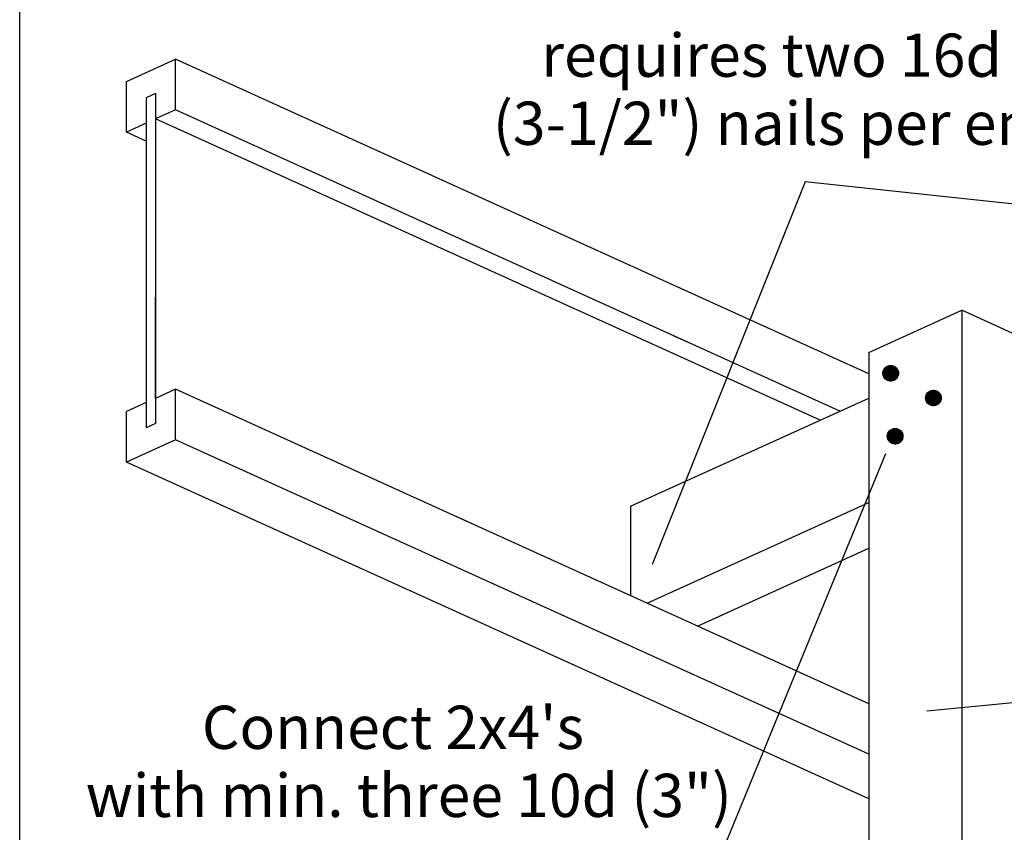
# Model space of a CAD drawing. Units: millimetres. Extents: x 0 to 55.5, y 0 to 52.8.
# Drawn here: x 0 to 27.3, y 11.4 to 34 of the extents above; entities that cross this region are included whole.
import ezdxf
from ezdxf.enums import TextEntityAlignment as Align

# ---------------------------------------------------------------- set-up
doc = ezdxf.new("R2010")
doc.units = ezdxf.units.MM
doc.header["$MEASUREMENT"] = 0
doc.layers.add('DETAILS', color=7, linetype='Continuous', lineweight=35)
doc.styles.add('Arial', font='ARIAL.TTF')

# ---------------------------------------------------------------- blocks, each defined once
blk = doc.blocks.new('HATCH_62_b8596021-999c-49b1-9f49-5656b435876b')
at = {"layer": 'DETAILS', "color": 0, "lineweight": 9}
blk.add_line((25.162, 23.5), (25.158, 23.5), dxfattribs=at)
blk = doc.blocks.new('HATCH_63_471af5eb-88fd-4bb7-85d9-6261709b8c5c')
at = {"layer": 'DETAILS', "color": 0, "lineweight": 9}
blk.add_line((25.165, 23.5), (25.162, 23.5), dxfattribs=at)
blk = doc.blocks.new('HATCH_64_4ecffc6b-8f14-462d-91b0-80adef1a1eef')
at = {"layer": 'DETAILS', "color": 0, "lineweight": 9}
blk.add_line((25.173, 23.5), (25.165, 23.5), dxfattribs=at)
blk = doc.blocks.new('HATCH_65_ee08970c-3d65-4919-a74f-787897931521')
at = {"layer": 'DETAILS', "color": 0, "lineweight": 9}
blk.add_line((25.18, 23.5), (25.173, 23.5), dxfattribs=at)
blk = doc.blocks.new('HATCH_66_0ba7483d-0d60-40ba-b771-fce96c751d61')
at = {"layer": 'DETAILS', "color": 0, "lineweight": 9}
blk.add_line((25.19, 23.5), (25.18, 23.5), dxfattribs=at)
blk = doc.blocks.new('HATCH_67_c231f654-6760-469f-9939-fca3514703ca')
at = {"layer": 'DETAILS', "color": 0, "lineweight": 9}
blk.add_line((25.201, 23.5), (25.19, 23.5), dxfattribs=at)
blk = doc.blocks.new('HATCH_68_1b541b3b-5261-4c3c-a170-ae713e9c3149')
at = {"layer": 'DETAILS', "color": 0, "lineweight": 9}
blk.add_line((25.215, 23.5), (25.201, 23.5), dxfattribs=at)
blk = doc.blocks.new('HATCH_69_01a5d2e0-0f8f-421a-9072-e7682efdfe14')
at = {"layer": 'DETAILS', "color": 0, "lineweight": 9}
blk.add_line((25.228, 23.5), (25.215, 23.5), dxfattribs=at)
blk = doc.blocks.new('HATCH_70_0aa4415a-33d9-483f-b53b-4982df5e3259')
at = {"layer": 'DETAILS', "color": 0, "lineweight": 9}
blk.add_line((25.244, 23.5), (25.228, 23.5), dxfattribs=at)
blk = doc.blocks.new('HATCH_71_c433de4b-6fae-48ed-abd9-0d7b664bb98f')
at = {"layer": 'DETAILS', "color": 0, "lineweight": 9}
blk.add_line((25.26, 23.5), (25.244, 23.5), dxfattribs=at)
blk = doc.blocks.new('HATCH_72_481ee0e3-e3d2-4c12-9f73-4c38bd2f130a')
at = {"layer": 'DETAILS', "color": 0, "lineweight": 9}
blk.add_line((25.278, 23.5), (25.26, 23.5), dxfattribs=at)
blk = doc.blocks.new('HATCH_73_42717f63-5d32-4fc6-9264-767d657d6531')
at = {"layer": 'DETAILS', "color": 0, "lineweight": 9}
blk.add_line((25.296, 23.5), (25.278, 23.5), dxfattribs=at)
blk = doc.blocks.new('HATCH_74_224f1627-1749-4a0f-9ba5-b1d0736d4e20')
at = {"layer": 'DETAILS', "color": 0, "lineweight": 9}
blk.add_line((25.316, 23.5), (25.296, 23.5), dxfattribs=at)
blk = doc.blocks.new('HATCH_75_0235a550-bc8c-4730-b6a0-f2f314f93a28')
at = {"layer": 'DETAILS', "color": 0, "lineweight": 9}
blk.add_line((25.335, 23.5), (25.316, 23.5), dxfattribs=at)
blk = doc.blocks.new('HATCH_76_3e5bf5c7-eb4e-4231-a54a-f00f3790cb60')
at = {"layer": 'DETAILS', "color": 0, "lineweight": 9}
blk.add_line((25.355, 23.5), (25.335, 23.5), dxfattribs=at)
blk = doc.blocks.new('HATCH_77_a250a18d-0783-4273-b4b8-4860e42b6644')
at = {"layer": 'DETAILS', "color": 0, "lineweight": 9}
blk.add_line((25.375, 23.5), (25.355, 23.5), dxfattribs=at)
blk = doc.blocks.new('HATCH_78_12ee9920-b884-4d3d-bf35-76e83d16c3a5')
at = {"layer": 'DETAILS', "color": 0, "lineweight": 9}
blk.add_line((25.395, 23.5), (25.375, 23.5), dxfattribs=at)
blk = doc.blocks.new('HATCH_79_9d8b7d8a-887b-447a-951b-65f8df358553')
at = {"layer": 'DETAILS', "color": 0, "lineweight": 9}
blk.add_line((25.415, 23.5), (25.395, 23.5), dxfattribs=at)
blk = doc.blocks.new('HATCH_80_b1b22c4c-85c9-4669-8707-f40c3933d42f')
at = {"layer": 'DETAILS', "color": 0, "lineweight": 9}
blk.add_line((25.434, 23.5), (25.415, 23.5), dxfattribs=at)
blk = doc.blocks.new('HATCH_81_a02d5ed2-f713-4399-ae0e-d45c00997a3f')
at = {"layer": 'DETAILS', "color": 0, "lineweight": 9}
blk.add_line((25.454, 23.5), (25.434, 23.5), dxfattribs=at)
blk = doc.blocks.new('HATCH_82_43347dbf-2f16-49f6-a9e0-0e9755276c71')
at = {"layer": 'DETAILS', "color": 0, "lineweight": 9}
blk.add_line((25.472, 23.5), (25.454, 23.5), dxfattribs=at)
blk = doc.blocks.new('HATCH_83_5201e05a-9d7c-4534-820a-e83917f74887')
at = {"layer": 'DETAILS', "color": 0, "lineweight": 9}
blk.add_line((25.49, 23.5), (25.472, 23.5), dxfattribs=at)
blk = doc.blocks.new('HATCH_84_80083423-3c2a-4505-99f4-321860b5afd3')
at = {"layer": 'DETAILS', "color": 0, "lineweight": 9}
blk.add_line((25.506, 23.5), (25.49, 23.5), dxfattribs=at)
blk = doc.blocks.new('HATCH_85_39d21ce6-0af5-4e5a-a139-245d9e1083f0')
at = {"layer": 'DETAILS', "color": 0, "lineweight": 9}
blk.add_line((25.522, 23.5), (25.506, 23.5), dxfattribs=at)
blk = doc.blocks.new('HATCH_86_a2fa6501-25e6-4cd7-8125-e3183b9a8a8c')
at = {"layer": 'DETAILS', "color": 0, "lineweight": 9}
blk.add_line((25.535, 23.5), (25.522, 23.5), dxfattribs=at)
blk = doc.blocks.new('HATCH_87_18b5bc4c-38d7-4124-88de-93481c03da88')
at = {"layer": 'DETAILS', "color": 0, "lineweight": 9}
blk.add_line((25.549, 23.5), (25.535, 23.5), dxfattribs=at)
blk = doc.blocks.new('HATCH_88_6409062d-782d-4f21-9517-9ebc1108f7a3')
at = {"layer": 'DETAILS', "color": 0, "lineweight": 9}
blk.add_line((25.56, 23.5), (25.549, 23.5), dxfattribs=at)
blk = doc.blocks.new('HATCH_89_5494cacb-c3d7-47fb-b139-baa7aadf1771')
at = {"layer": 'DETAILS', "color": 0, "lineweight": 9}
blk.add_line((25.57, 23.5), (25.56, 23.5), dxfattribs=at)
blk = doc.blocks.new('HATCH_90_5ca3a37c-2f2b-493d-a219-eaa606bf41a6')
at = {"layer": 'DETAILS', "color": 0, "lineweight": 9}
blk.add_line((25.577, 23.5), (25.57, 23.5), dxfattribs=at)
blk = doc.blocks.new('HATCH_91_7bfd2d70-7964-4532-99bf-efac31e1dd7c')
at = {"layer": 'DETAILS', "color": 0, "lineweight": 9}
blk.add_line((25.585, 23.5), (25.577, 23.5), dxfattribs=at)
blk = doc.blocks.new('HATCH_92_49e18271-2e63-4ba8-8891-f75de34ddf35')
at = {"layer": 'DETAILS', "color": 0, "lineweight": 9}
blk.add_line((25.588, 23.5), (25.585, 23.5), dxfattribs=at)
blk = doc.blocks.new('HATCH_93_5c85c2c0-6609-4147-827d-9cb1823f1996')
at = {"layer": 'DETAILS', "color": 0, "lineweight": 9}
blk.add_line((25.592, 23.5), (25.588, 23.5), dxfattribs=at)
blk = doc.blocks.new('HATCH_96_f27e2c48-8518-4acd-b606-984ec5992dc5')
at = {"layer": 'DETAILS', "color": 0, "lineweight": 9}
blk.add_line((23.985, 24.25), (23.98, 24.25), dxfattribs=at)
blk = doc.blocks.new('HATCH_97_1911c4e3-59e2-461c-83fe-4a366fbf0a77')
at = {"layer": 'DETAILS', "color": 0, "lineweight": 9}
blk.add_line((23.986, 24.25), (23.985, 24.25), dxfattribs=at)
blk = doc.blocks.new('HATCH_98_8e31c003-9f59-475c-b91a-f9a7595ba02e')
at = {"layer": 'DETAILS', "color": 0, "lineweight": 9}
blk.add_line((24.003, 24.25), (23.986, 24.25), dxfattribs=at)
blk = doc.blocks.new('HATCH_99_e9e03a37-d09b-4b40-945a-20827ba90d20')
at = {"layer": 'DETAILS', "color": 0, "lineweight": 9}
blk.add_line((24.008, 24.25), (24.003, 24.25), dxfattribs=at)
blk = doc.blocks.new('HATCH_100_d58f7822-fbaa-48a9-b253-f344d55d2188')
at = {"layer": 'DETAILS', "color": 0, "lineweight": 9}
blk.add_line((24.027, 24.25), (24.008, 24.25), dxfattribs=at)
blk = doc.blocks.new('HATCH_101_3c3ea056-bc92-48c1-89a3-19963950cc1a')
at = {"layer": 'DETAILS', "color": 0, "lineweight": 9}
blk.add_line((24.035, 24.25), (24.027, 24.25), dxfattribs=at)
blk = doc.blocks.new('HATCH_102_03fd04c7-cd27-4db2-9f8b-4b1d761e61c5')
at = {"layer": 'DETAILS', "color": 0, "lineweight": 9}
blk.add_line((24.057, 24.25), (24.035, 24.25), dxfattribs=at)
blk = doc.blocks.new('HATCH_103_7b8af5e6-51ca-48bb-a8f0-5bb43bb415e2')
at = {"layer": 'DETAILS', "color": 0, "lineweight": 9}
for p, q in [((24.067, 24.25), (24.057, 24.25)), ((24.09, 24), (24.08, 24))]:
    blk.add_line(p, q, dxfattribs=at)
blk = doc.blocks.new('HATCH_104_75967959-89f7-48fb-9d4e-865c02209502')
at = {"layer": 'DETAILS', "color": 0, "lineweight": 9}
for p, q in [((24.091, 24.25), (24.067, 24.25)), ((24.091, 24), (24.09, 24))]:
    blk.add_line(p, q, dxfattribs=at)
blk = doc.blocks.new('HATCH_105_e8187b68-c713-44f2-9606-3874c014b14b')
at = {"layer": 'DETAILS', "color": 0, "lineweight": 9}
for p, q in [((24.103, 24.25), (24.091, 24.25)), ((24.126, 24), (24.091, 24))]:
    blk.add_line(p, q, dxfattribs=at)
blk = doc.blocks.new('HATCH_106_24548bb4-04ba-4757-80b7-2a73fad27500')
at = {"layer": 'DETAILS', "color": 0, "lineweight": 9}
for p, q in [((24.128, 24.25), (24.103, 24.25)), ((24.128, 24), (24.126, 24))]:
    blk.add_line(p, q, dxfattribs=at)
blk = doc.blocks.new('HATCH_107_ac8b80f3-8c8a-43fd-8775-a9ab92b3c62f')
at = {"layer": 'DETAILS', "color": 0, "lineweight": 9}
for p, q in [((24.142, 24.25), (24.128, 24.25)), ((24.165, 24), (24.128, 24))]:
    blk.add_line(p, q, dxfattribs=at)
blk = doc.blocks.new('HATCH_108_03860faa-0890-4b1a-94d9-2058d0615318')
at = {"layer": 'DETAILS', "color": 0, "lineweight": 9}
for p, q in [((24.167, 24.25), (24.142, 24.25)), ((24.167, 24), (24.165, 24))]:
    blk.add_line(p, q, dxfattribs=at)
blk = doc.blocks.new('HATCH_109_9d4ebdf4-5858-4a37-afa8-289b3cf6e021')
at = {"layer": 'DETAILS', "color": 0, "lineweight": 9}
for p, q in [((24.182, 24.25), (24.167, 24.25)), ((24.205, 24), (24.167, 24))]:
    blk.add_line(p, q, dxfattribs=at)
blk = doc.blocks.new('HATCH_110_5ec07f95-0078-4c2b-a518-44a2e4215f23')
at = {"layer": 'DETAILS', "color": 0, "lineweight": 9}
for p, q in [((24.208, 24.25), (24.182, 24.25)), ((24.208, 24), (24.205, 24))]:
    blk.add_line(p, q, dxfattribs=at)
blk = doc.blocks.new('HATCH_111_4dccaaa1-5211-417a-b79f-bfeab74c7c23')
at = {"layer": 'DETAILS', "color": 0, "lineweight": 9}
for p, q in [((24.222, 24.25), (24.208, 24.25)), ((24.245, 24), (24.208, 24))]:
    blk.add_line(p, q, dxfattribs=at)
blk = doc.blocks.new('HATCH_112_630fbd4b-c71f-40a2-860f-2bab53a9e1ad')
at = {"layer": 'DETAILS', "color": 0, "lineweight": 9}
for p, q in [((24.247, 24.25), (24.222, 24.25)), ((24.247, 24), (24.245, 24))]:
    blk.add_line(p, q, dxfattribs=at)
blk = doc.blocks.new('HATCH_113_e2abff02-faa9-4268-87fa-3fcdfc4a5ec3')
at = {"layer": 'DETAILS', "color": 0, "lineweight": 9}
for p, q in [((24.26, 24.25), (24.247, 24.25)), ((24.284, 24), (24.247, 24))]:
    blk.add_line(p, q, dxfattribs=at)
blk = doc.blocks.new('HATCH_114_352057bc-2e74-495d-a8cc-af5afacfc04a')
at = {"layer": 'DETAILS', "color": 0, "lineweight": 9}
for p, q in [((24.284, 24.25), (24.26, 24.25)), ((24.284, 24), (24.284, 24))]:
    blk.add_line(p, q, dxfattribs=at)
blk = doc.blocks.new('HATCH_115_41e269cb-3e4b-4830-9a16-b3fad7bb1b43')
at = {"layer": 'DETAILS', "color": 0, "lineweight": 9}
for p, q in [((24.297, 24.25), (24.284, 24.25)), ((24.295, 24), (24.284, 24))]:
    blk.add_line(p, q, dxfattribs=at)
blk = doc.blocks.new('HATCH_116_4d2b6dae-e56f-43c3-85e9-09aa564e5fdc')
at = {"layer": 'DETAILS', "color": 0, "lineweight": 9}
blk.add_line((24.318, 24.25), (24.297, 24.25), dxfattribs=at)
blk = doc.blocks.new('HATCH_117_5264bb4b-ef67-4e7e-9cfb-82c2138b4c28')
at = {"layer": 'DETAILS', "color": 0, "lineweight": 9}
blk.add_line((24.329, 24.25), (24.318, 24.25), dxfattribs=at)
blk = doc.blocks.new('HATCH_118_29ad6f05-d786-4db0-a23c-50d8c3d9c3c9')
at = {"layer": 'DETAILS', "color": 0, "lineweight": 9}
blk.add_line((24.348, 24.25), (24.329, 24.25), dxfattribs=at)
blk = doc.blocks.new('HATCH_119_da493855-9b7b-4b3d-b09a-e7334f4c4bce')
at = {"layer": 'DETAILS', "color": 0, "lineweight": 9}
blk.add_line((24.356, 24.25), (24.348, 24.25), dxfattribs=at)
blk = doc.blocks.new('HATCH_120_ea5d53ee-5fb6-44ad-834b-e341487d249c')
at = {"layer": 'DETAILS', "color": 0, "lineweight": 9}
blk.add_line((24.372, 24.25), (24.356, 24.25), dxfattribs=at)
blk = doc.blocks.new('HATCH_121_444bd2d7-4f21-4cc3-b4be-6c88ccbed095')
at = {"layer": 'DETAILS', "color": 0, "lineweight": 9}
blk.add_line((24.377, 24.25), (24.372, 24.25), dxfattribs=at)
blk = doc.blocks.new('HATCH_122_efe8cd72-fe8c-48ab-bae5-84d2bc6e6457')
at = {"layer": 'DETAILS', "color": 0, "lineweight": 9}
blk.add_line((24.39, 24.25), (24.377, 24.25), dxfattribs=at)
blk = doc.blocks.new('HATCH_123_9fe4395a-0638-4090-8c2e-099a70634452')
at = {"layer": 'DETAILS', "color": 0, "lineweight": 9}
blk.add_line((24.391, 24.25), (24.39, 24.25), dxfattribs=at)
blk = doc.blocks.new('HATCH_124_0c501ffa-4176-4cd5-a2d1-6d2eba94348c')
at = {"layer": 'DETAILS', "color": 0, "lineweight": 9}
blk.add_line((24.395, 24.25), (24.391, 24.25), dxfattribs=at)
blk = doc.blocks.new('HATCH_160_5c84ffc7-1133-422e-85ac-3269ca4c42c6')
at = {"layer": 'DETAILS', "color": 0, "lineweight": 9}
blk.add_line((24.11, 22.5), (24.105, 22.5), dxfattribs=at)
blk = doc.blocks.new('HATCH_161_25f967d0-669b-4f50-9da5-2b67ab15c7aa')
at = {"layer": 'DETAILS', "color": 0, "lineweight": 9}
blk.add_line((24.111, 22.5), (24.11, 22.5), dxfattribs=at)
blk = doc.blocks.new('HATCH_162_40e62897-e6e1-4903-a6d2-17b4cda9bb68')
at = {"layer": 'DETAILS', "color": 0, "lineweight": 9}
blk.add_line((24.128, 22.5), (24.111, 22.5), dxfattribs=at)
blk = doc.blocks.new('HATCH_163_06851200-a546-4cf9-b59e-191aec601978')
at = {"layer": 'DETAILS', "color": 0, "lineweight": 9}
blk.add_line((24.133, 22.5), (24.128, 22.5), dxfattribs=at)
blk = doc.blocks.new('HATCH_164_b274f2eb-6818-4824-ac8a-a69e9a421d32')
at = {"layer": 'DETAILS', "color": 0, "lineweight": 9}
blk.add_line((24.152, 22.5), (24.133, 22.5), dxfattribs=at)
blk = doc.blocks.new('HATCH_165_73e7cb80-1a91-409e-aafe-89e26fa4fbc2')
at = {"layer": 'DETAILS', "color": 0, "lineweight": 9}
blk.add_line((24.16, 22.5), (24.152, 22.5), dxfattribs=at)
blk = doc.blocks.new('HATCH_166_2d42f595-a3c2-433e-a775-b448f3681e95')
at = {"layer": 'DETAILS', "color": 0, "lineweight": 9}
blk.add_line((24.182, 22.5), (24.16, 22.5), dxfattribs=at)
blk = doc.blocks.new('HATCH_167_3a81dfcd-5548-4285-83e7-87cda7339838')
at = {"layer": 'DETAILS', "color": 0, "lineweight": 9}
for p, q in [((24.192, 22.5), (24.182, 22.5)), ((24.215, 22.25), (24.205, 22.25))]:
    blk.add_line(p, q, dxfattribs=at)
blk = doc.blocks.new('HATCH_168_9a407287-fb27-40a1-b245-11e88bf1aaf2')
at = {"layer": 'DETAILS', "color": 0, "lineweight": 9}
for p, q in [((24.216, 22.5), (24.192, 22.5)), ((24.216, 22.25), (24.215, 22.25))]:
    blk.add_line(p, q, dxfattribs=at)
blk = doc.blocks.new('HATCH_169_403fbcc7-7df0-46cd-93cf-74bd09dcdb4d')
at = {"layer": 'DETAILS', "color": 0, "lineweight": 9}
for p, q in [((24.228, 22.5), (24.216, 22.5)), ((24.251, 22.25), (24.216, 22.25))]:
    blk.add_line(p, q, dxfattribs=at)
blk = doc.blocks.new('HATCH_170_98938a75-c02b-4e4f-9d5c-5f809db6e2c4')
at = {"layer": 'DETAILS', "color": 0, "lineweight": 9}
for p, q in [((24.253, 22.5), (24.228, 22.5)), ((24.253, 22.25), (24.251, 22.25))]:
    blk.add_line(p, q, dxfattribs=at)
blk = doc.blocks.new('HATCH_171_8409c2f3-efca-4f4e-ae5c-022717dd8e74')
at = {"layer": 'DETAILS', "color": 0, "lineweight": 9}
for p, q in [((24.267, 22.5), (24.253, 22.5)), ((24.29, 22.25), (24.253, 22.25))]:
    blk.add_line(p, q, dxfattribs=at)
blk = doc.blocks.new('HATCH_172_fa677a4a-a7b0-44c7-adee-44045b9a46ca')
at = {"layer": 'DETAILS', "color": 0, "lineweight": 9}
for p, q in [((24.292, 22.5), (24.267, 22.5)), ((24.292, 22.25), (24.29, 22.25))]:
    blk.add_line(p, q, dxfattribs=at)
blk = doc.blocks.new('HATCH_173_296dc0df-9d37-4ade-adbf-359bedd1aa91')
at = {"layer": 'DETAILS', "color": 0, "lineweight": 9}
for p, q in [((24.307, 22.5), (24.292, 22.5)), ((24.33, 22.25), (24.292, 22.25))]:
    blk.add_line(p, q, dxfattribs=at)
blk = doc.blocks.new('HATCH_174_e8b13d14-f39f-4a81-984b-a6095aca4794')
at = {"layer": 'DETAILS', "color": 0, "lineweight": 9}
for p, q in [((24.333, 22.5), (24.307, 22.5)), ((24.333, 22.25), (24.33, 22.25))]:
    blk.add_line(p, q, dxfattribs=at)
blk = doc.blocks.new('HATCH_175_9b9f11be-b229-4d30-9808-943b18ff7835')
at = {"layer": 'DETAILS', "color": 0, "lineweight": 9}
for p, q in [((24.347, 22.5), (24.333, 22.5)), ((24.37, 22.25), (24.333, 22.25))]:
    blk.add_line(p, q, dxfattribs=at)
blk = doc.blocks.new('HATCH_176_6e3ce88a-9251-4c7f-8f00-1d5c94c8c34c')
at = {"layer": 'DETAILS', "color": 0, "lineweight": 9}
for p, q in [((24.372, 22.5), (24.347, 22.5)), ((24.372, 22.25), (24.37, 22.25))]:
    blk.add_line(p, q, dxfattribs=at)
blk = doc.blocks.new('HATCH_177_47ac3b36-eb9d-4c17-b330-d09b5cf68907')
at = {"layer": 'DETAILS', "color": 0, "lineweight": 9}
for p, q in [((24.385, 22.5), (24.372, 22.5)), ((24.409, 22.25), (24.372, 22.25))]:
    blk.add_line(p, q, dxfattribs=at)
blk = doc.blocks.new('HATCH_178_2168b44b-236b-44fa-a334-dc9eec17cbec')
at = {"layer": 'DETAILS', "color": 0, "lineweight": 9}
for p, q in [((24.409, 22.5), (24.385, 22.5)), ((24.409, 22.25), (24.409, 22.25))]:
    blk.add_line(p, q, dxfattribs=at)
blk = doc.blocks.new('HATCH_179_cf804d39-dc92-45a6-9bf9-8300e219c1a9')
at = {"layer": 'DETAILS', "color": 0, "lineweight": 9}
for p, q in [((24.422, 22.5), (24.409, 22.5)), ((24.42, 22.25), (24.409, 22.25))]:
    blk.add_line(p, q, dxfattribs=at)
blk = doc.blocks.new('HATCH_180_50e96901-be7b-443a-856d-d115d35f7cbd')
at = {"layer": 'DETAILS', "color": 0, "lineweight": 9}
blk.add_line((24.443, 22.5), (24.422, 22.5), dxfattribs=at)
blk = doc.blocks.new('HATCH_181_df20453d-4013-4cdd-947d-43d03408b3d2')
at = {"layer": 'DETAILS', "color": 0, "lineweight": 9}
blk.add_line((24.454, 22.5), (24.443, 22.5), dxfattribs=at)
blk = doc.blocks.new('HATCH_182_d894a8e1-952c-495b-9dae-dd856118ef37')
at = {"layer": 'DETAILS', "color": 0, "lineweight": 9}
blk.add_line((24.473, 22.5), (24.454, 22.5), dxfattribs=at)
blk = doc.blocks.new('HATCH_183_80939e0b-f606-459f-8e3b-037d8ee1feaa')
at = {"layer": 'DETAILS', "color": 0, "lineweight": 9}
blk.add_line((24.481, 22.5), (24.473, 22.5), dxfattribs=at)
blk = doc.blocks.new('HATCH_184_3a7f560c-c3b9-489d-92b8-aa67cbc8d799')
at = {"layer": 'DETAILS', "color": 0, "lineweight": 9}
blk.add_line((24.497, 22.5), (24.481, 22.5), dxfattribs=at)
blk = doc.blocks.new('HATCH_185_8fc31192-36e5-41ef-8618-6b5f908b45fd')
at = {"layer": 'DETAILS', "color": 0, "lineweight": 9}
blk.add_line((24.502, 22.5), (24.497, 22.5), dxfattribs=at)
blk = doc.blocks.new('HATCH_186_8cfe9059-db63-4a05-a97d-b3def4be9c4c')
at = {"layer": 'DETAILS', "color": 0, "lineweight": 9}
blk.add_line((24.515, 22.5), (24.502, 22.5), dxfattribs=at)
blk = doc.blocks.new('HATCH_187_eb77e187-9e46-4c39-bf3a-9ee8c8ba21ea')
at = {"layer": 'DETAILS', "color": 0, "lineweight": 9}
blk.add_line((24.516, 22.5), (24.515, 22.5), dxfattribs=at)
blk = doc.blocks.new('HATCH_188_8d8f7d94-422d-48f2-a031-2de986924178')
at = {"layer": 'DETAILS', "color": 0, "lineweight": 9}
blk.add_line((24.52, 22.5), (24.516, 22.5), dxfattribs=at)

msp = doc.modelspace()

# ---------------------------------------------------------------- linework, layer by layer
at = {"layer": 'DETAILS', "color": 7, "linetype": 'Continuous', "lineweight": 25}
for p, q in [((0, 0), (0, 52.763)), ((2.962, 32.289), (4.325, 32.907)), ((23.579, 24.176), (4.325, 32.907)), ((4.325, 31.501), (4.325, 32.907)), ((2.962, 30.883), (2.962, 32.289)), ((3.773, 31.954), (3.515, 31.836)), ((3.515, 31.836), (3.515, 22.671)), ((3.773, 31.954), (3.773, 22.788)), ((4.325, 31.501), (3.773, 31.251)), ((22.778, 23.133), (4.325, 31.501)), ((22.229, 22.883), (3.773, 31.251)), ((3.515, 31.133), (2.962, 30.883)), ((3.515, 30.632), (2.962, 30.883)), ((35.312, 28.062), (21.812, 29.5)), ((3.773, 24.896), (3.773, 26.302)), ((23.579, 24.765), (26.16, 25.936)), ((27.559, 25.301), (26.16, 25.936)), ((20.323, 25.652), (20.235, 25.692)), ((18.773, 24.949), (18.178, 25.219)), ((3.773, 23.491), (3.773, 24.896)), ((4.325, 23.741), (3.773, 23.491)), ((23.579, 15.01), (4.325, 23.741)), ((4.325, 22.336), (4.325, 23.741)), ((3.515, 23.373), (2.962, 23.123)), ((16.966, 20.496), (23.579, 23.496)), ((2.962, 21.717), (2.962, 23.123)), ((3.773, 22.788), (3.515, 22.671)), ((4.325, 22.336), (2.962, 21.717)), ((23.579, 13.605), (4.325, 22.336)), ((24.041, 21.953), (19.312, 10.438)), ((23.579, 12.369), (2.962, 21.717)), ((17.422, 17.802), (23.579, 20.595)), ((16.966, 20.496), (16.966, 18.009)), ((18.821, 17.168), (23.579, 19.326))]:
    msp.add_line(p, q, dxfattribs=at)
at = {"layer": 'DETAILS', "color": 7, "linetype": 'Continuous', "lineweight": 25, "ltscale": 4}
for p, q in [((21.812, 29.5), (17.562, 18.875)), ((26.16, 25.936), (26.16, 4.18)), ((23.579, 24.765), (23.579, 3.01)), ((25.188, 14.812), (36.125, 15.875))]:
    msp.add_line(p, q, dxfattribs=at)
at = {"layer": 'DETAILS', "color": 7, "linetype": 'Continuous', "lineweight": 25}
for points in [[(24.057, 24.014), (24.027, 24.334), (24.057, 24.361)], [(24.091, 23.993), (24.057, 24.361), (24.091, 24.382)], [(24.057, 24.014), (24.057, 24.361), (24.091, 23.993)], [(24.128, 23.979), (24.091, 24.382), (24.128, 24.396)], [(24.091, 23.993), (24.091, 24.382), (24.128, 23.979)], [(24.167, 23.971), (24.128, 24.396), (24.167, 24.404)], [(24.128, 23.979), (24.128, 24.396), (24.167, 23.971)], [(24.167, 23.971), (24.167, 24.404), (24.208, 23.971)], [(24.208, 23.971), (24.167, 24.404), (24.208, 24.404)], [(24.208, 23.971), (24.208, 24.404), (24.247, 23.979)], [(24.247, 23.979), (24.208, 24.404), (24.247, 24.396)], [(24.247, 23.979), (24.247, 24.396), (24.284, 23.993)], [(24.284, 23.993), (24.247, 24.396), (24.284, 24.382)], [(24.284, 23.993), (24.284, 24.382), (24.318, 24.014)], [(24.318, 24.014), (24.284, 24.382), (24.318, 24.361)], [(24.318, 24.014), (24.318, 24.361), (24.348, 24.041)], [(24.348, 24.041), (24.318, 24.361), (24.348, 24.334)], [(23.974, 24.148), (23.97, 24.188), (23.974, 24.227)], [(23.985, 24.109), (23.974, 24.227), (23.985, 24.266)], [(23.974, 24.148), (23.974, 24.227), (23.985, 24.109)], [(24.003, 24.073), (23.985, 24.266), (24.003, 24.302)], [(23.985, 24.109), (23.985, 24.266), (24.003, 24.073)], [(24.027, 24.041), (24.003, 24.302), (24.027, 24.334)], [(24.003, 24.073), (24.003, 24.302), (24.027, 24.041)], [(24.027, 24.041), (24.027, 24.334), (24.057, 24.014)], [(24.348, 24.041), (24.348, 24.334), (24.372, 24.073)], [(24.372, 24.073), (24.348, 24.334), (24.372, 24.302)], [(24.372, 24.073), (24.372, 24.302), (24.39, 24.109)], [(24.39, 24.109), (24.372, 24.302), (24.39, 24.266)], [(24.39, 24.109), (24.39, 24.266), (24.401, 24.148)], [(24.401, 24.148), (24.39, 24.266), (24.401, 24.227)], [(24.401, 24.148), (24.401, 24.227), (24.405, 24.188)], [(25.162, 23.46), (25.158, 23.5), (25.162, 23.54)], [(25.173, 23.422), (25.162, 23.54), (25.173, 23.578)], [(25.162, 23.46), (25.162, 23.54), (25.173, 23.422)], [(25.19, 23.386), (25.173, 23.578), (25.19, 23.614)], [(25.173, 23.422), (25.173, 23.578), (25.19, 23.386)], [(25.215, 23.354), (25.19, 23.614), (25.215, 23.646)], [(25.19, 23.386), (25.19, 23.614), (25.215, 23.354)], [(25.244, 23.327), (25.215, 23.646), (25.244, 23.673)], [(25.215, 23.354), (25.215, 23.646), (25.244, 23.327)], [(25.278, 23.306), (25.244, 23.673), (25.278, 23.694)], [(25.244, 23.327), (25.244, 23.673), (25.278, 23.306)], [(25.316, 23.291), (25.278, 23.694), (25.316, 23.709)], [(25.278, 23.306), (25.278, 23.694), (25.316, 23.291)], [(25.355, 23.284), (25.316, 23.709), (25.355, 23.716)], [(25.316, 23.291), (25.316, 23.709), (25.355, 23.284)], [(25.355, 23.284), (25.355, 23.716), (25.395, 23.284)], [(25.395, 23.284), (25.355, 23.716), (25.395, 23.716)], [(25.395, 23.284), (25.395, 23.716), (25.434, 23.291)], [(25.434, 23.291), (25.395, 23.716), (25.434, 23.709)], [(25.434, 23.291), (25.434, 23.709), (25.472, 23.306)], [(25.472, 23.306), (25.434, 23.709), (25.472, 23.694)], [(25.472, 23.306), (25.472, 23.694), (25.506, 23.327)], [(25.506, 23.327), (25.472, 23.694), (25.506, 23.673)], [(25.506, 23.327), (25.506, 23.673), (25.535, 23.354)], [(25.535, 23.354), (25.506, 23.673), (25.535, 23.646)], [(25.535, 23.354), (25.535, 23.646), (25.56, 23.386)], [(25.56, 23.386), (25.535, 23.646), (25.56, 23.614)], [(25.56, 23.386), (25.56, 23.614), (25.577, 23.422)], [(25.577, 23.422), (25.56, 23.614), (25.577, 23.578)], [(25.577, 23.422), (25.577, 23.578), (25.588, 23.46)], [(25.588, 23.46), (25.577, 23.578), (25.588, 23.54)], [(25.588, 23.46), (25.588, 23.54), (25.592, 23.5)], [(24.099, 22.398), (24.095, 22.438), (24.099, 22.477)], [(24.11, 22.359), (24.099, 22.477), (24.11, 22.516)], [(24.099, 22.398), (24.099, 22.477), (24.11, 22.359)], [(24.128, 22.323), (24.11, 22.516), (24.128, 22.552)], [(24.11, 22.359), (24.11, 22.516), (24.128, 22.323)], [(24.152, 22.291), (24.128, 22.552), (24.152, 22.584)], [(24.128, 22.323), (24.128, 22.552), (24.152, 22.291)], [(24.182, 22.264), (24.152, 22.584), (24.182, 22.611)], [(24.152, 22.291), (24.152, 22.584), (24.182, 22.264)], [(24.216, 22.243), (24.182, 22.611), (24.216, 22.632)], [(24.182, 22.264), (24.182, 22.611), (24.216, 22.243)], [(24.253, 22.229), (24.216, 22.632), (24.253, 22.646)], [(24.216, 22.243), (24.216, 22.632), (24.253, 22.229)], [(24.292, 22.221), (24.253, 22.646), (24.292, 22.654)], [(24.253, 22.229), (24.253, 22.646), (24.292, 22.221)], [(24.292, 22.221), (24.292, 22.654), (24.333, 22.221)], [(24.333, 22.221), (24.292, 22.654), (24.333, 22.654)], [(24.333, 22.221), (24.333, 22.654), (24.372, 22.229)], [(24.372, 22.229), (24.333, 22.654), (24.372, 22.646)], [(24.372, 22.229), (24.372, 22.646), (24.409, 22.243)], [(24.409, 22.243), (24.372, 22.646), (24.409, 22.632)], [(24.409, 22.243), (24.409, 22.632), (24.443, 22.264)], [(24.443, 22.264), (24.409, 22.632), (24.443, 22.611)], [(24.443, 22.264), (24.443, 22.611), (24.473, 22.291)], [(24.473, 22.291), (24.443, 22.611), (24.473, 22.584)], [(24.473, 22.291), (24.473, 22.584), (24.497, 22.323)], [(24.497, 22.323), (24.473, 22.584), (24.497, 22.552)], [(24.497, 22.323), (24.497, 22.552), (24.515, 22.359)], [(24.515, 22.359), (24.497, 22.552), (24.515, 22.516)], [(24.515, 22.359), (24.515, 22.516), (24.526, 22.398)], [(24.526, 22.398), (24.515, 22.516), (24.526, 22.477)], [(24.526, 22.398), (24.526, 22.477), (24.53, 22.438)]]:
    msp.add_lwpolyline(points, close=True, dxfattribs=at)
for centre in [(24.188, 24.188), (25.375, 23.5), (24.313, 22.438)]:
    msp.add_circle(centre, 0.217, dxfattribs=at)

# ---------------------------------------------------------------- block references
at = {"layer": 'DETAILS', "color": 7, "linetype": 'ByBlock'}
for name in ['HATCH_96_f27e2c48-8518-4acd-b606-984ec5992dc5', 'HATCH_97_1911c4e3-59e2-461c-83fe-4a366fbf0a77', 'HATCH_98_8e31c003-9f59-475c-b91a-f9a7595ba02e', 'HATCH_99_e9e03a37-d09b-4b40-945a-20827ba90d20', 'HATCH_100_d58f7822-fbaa-48a9-b253-f344d55d2188', 'HATCH_101_3c3ea056-bc92-48c1-89a3-19963950cc1a', 'HATCH_102_03fd04c7-cd27-4db2-9f8b-4b1d761e61c5', 'HATCH_103_7b8af5e6-51ca-48bb-a8f0-5bb43bb415e2', 'HATCH_104_75967959-89f7-48fb-9d4e-865c02209502', 'HATCH_105_e8187b68-c713-44f2-9606-3874c014b14b', 'HATCH_106_24548bb4-04ba-4757-80b7-2a73fad27500', 'HATCH_107_ac8b80f3-8c8a-43fd-8775-a9ab92b3c62f', 'HATCH_108_03860faa-0890-4b1a-94d9-2058d0615318', 'HATCH_109_9d4ebdf4-5858-4a37-afa8-289b3cf6e021', 'HATCH_110_5ec07f95-0078-4c2b-a518-44a2e4215f23', 'HATCH_111_4dccaaa1-5211-417a-b79f-bfeab74c7c23', 'HATCH_112_630fbd4b-c71f-40a2-860f-2bab53a9e1ad', 'HATCH_113_e2abff02-faa9-4268-87fa-3fcdfc4a5ec3', 'HATCH_114_352057bc-2e74-495d-a8cc-af5afacfc04a', 'HATCH_115_41e269cb-3e4b-4830-9a16-b3fad7bb1b43', 'HATCH_116_4d2b6dae-e56f-43c3-85e9-09aa564e5fdc', 'HATCH_117_5264bb4b-ef67-4e7e-9cfb-82c2138b4c28', 'HATCH_118_29ad6f05-d786-4db0-a23c-50d8c3d9c3c9', 'HATCH_119_da493855-9b7b-4b3d-b09a-e7334f4c4bce', 'HATCH_120_ea5d53ee-5fb6-44ad-834b-e341487d249c', 'HATCH_121_444bd2d7-4f21-4cc3-b4be-6c88ccbed095', 'HATCH_122_efe8cd72-fe8c-48ab-bae5-84d2bc6e6457', 'HATCH_123_9fe4395a-0638-4090-8c2e-099a70634452', 'HATCH_124_0c501ffa-4176-4cd5-a2d1-6d2eba94348c', 'HATCH_62_b8596021-999c-49b1-9f49-5656b435876b', 'HATCH_63_471af5eb-88fd-4bb7-85d9-6261709b8c5c', 'HATCH_64_4ecffc6b-8f14-462d-91b0-80adef1a1eef', 'HATCH_65_ee08970c-3d65-4919-a74f-787897931521', 'HATCH_66_0ba7483d-0d60-40ba-b771-fce96c751d61', 'HATCH_67_c231f654-6760-469f-9939-fca3514703ca', 'HATCH_68_1b541b3b-5261-4c3c-a170-ae713e9c3149', 'HATCH_69_01a5d2e0-0f8f-421a-9072-e7682efdfe14', 'HATCH_70_0aa4415a-33d9-483f-b53b-4982df5e3259', 'HATCH_71_c433de4b-6fae-48ed-abd9-0d7b664bb98f', 'HATCH_72_481ee0e3-e3d2-4c12-9f73-4c38bd2f130a', 'HATCH_73_42717f63-5d32-4fc6-9264-767d657d6531', 'HATCH_74_224f1627-1749-4a0f-9ba5-b1d0736d4e20', 'HATCH_75_0235a550-bc8c-4730-b6a0-f2f314f93a28', 'HATCH_76_3e5bf5c7-eb4e-4231-a54a-f00f3790cb60', 'HATCH_77_a250a18d-0783-4273-b4b8-4860e42b6644', 'HATCH_78_12ee9920-b884-4d3d-bf35-76e83d16c3a5', 'HATCH_79_9d8b7d8a-887b-447a-951b-65f8df358553', 'HATCH_80_b1b22c4c-85c9-4669-8707-f40c3933d42f', 'HATCH_81_a02d5ed2-f713-4399-ae0e-d45c00997a3f', 'HATCH_82_43347dbf-2f16-49f6-a9e0-0e9755276c71', 'HATCH_83_5201e05a-9d7c-4534-820a-e83917f74887', 'HATCH_84_80083423-3c2a-4505-99f4-321860b5afd3', 'HATCH_85_39d21ce6-0af5-4e5a-a139-245d9e1083f0', 'HATCH_86_a2fa6501-25e6-4cd7-8125-e3183b9a8a8c', 'HATCH_87_18b5bc4c-38d7-4124-88de-93481c03da88', 'HATCH_88_6409062d-782d-4f21-9517-9ebc1108f7a3', 'HATCH_89_5494cacb-c3d7-47fb-b139-baa7aadf1771', 'HATCH_90_5ca3a37c-2f2b-493d-a219-eaa606bf41a6', 'HATCH_91_7bfd2d70-7964-4532-99bf-efac31e1dd7c', 'HATCH_92_49e18271-2e63-4ba8-8891-f75de34ddf35', 'HATCH_93_5c85c2c0-6609-4147-827d-9cb1823f1996', 'HATCH_160_5c84ffc7-1133-422e-85ac-3269ca4c42c6', 'HATCH_161_25f967d0-669b-4f50-9da5-2b67ab15c7aa', 'HATCH_162_40e62897-e6e1-4903-a6d2-17b4cda9bb68', 'HATCH_163_06851200-a546-4cf9-b59e-191aec601978', 'HATCH_164_b274f2eb-6818-4824-ac8a-a69e9a421d32', 'HATCH_165_73e7cb80-1a91-409e-aafe-89e26fa4fbc2', 'HATCH_166_2d42f595-a3c2-433e-a775-b448f3681e95', 'HATCH_167_3a81dfcd-5548-4285-83e7-87cda7339838', 'HATCH_168_9a407287-fb27-40a1-b245-11e88bf1aaf2', 'HATCH_169_403fbcc7-7df0-46cd-93cf-74bd09dcdb4d', 'HATCH_170_98938a75-c02b-4e4f-9d5c-5f809db6e2c4', 'HATCH_171_8409c2f3-efca-4f4e-ae5c-022717dd8e74', 'HATCH_172_fa677a4a-a7b0-44c7-adee-44045b9a46ca', 'HATCH_173_296dc0df-9d37-4ade-adbf-359bedd1aa91', 'HATCH_174_e8b13d14-f39f-4a81-984b-a6095aca4794', 'HATCH_175_9b9f11be-b229-4d30-9808-943b18ff7835', 'HATCH_176_6e3ce88a-9251-4c7f-8f00-1d5c94c8c34c', 'HATCH_177_47ac3b36-eb9d-4c17-b330-d09b5cf68907', 'HATCH_178_2168b44b-236b-44fa-a334-dc9eec17cbec', 'HATCH_179_cf804d39-dc92-45a6-9bf9-8300e219c1a9', 'HATCH_180_50e96901-be7b-443a-856d-d115d35f7cbd', 'HATCH_181_df20453d-4013-4cdd-947d-43d03408b3d2', 'HATCH_182_d894a8e1-952c-495b-9dae-dd856118ef37', 'HATCH_183_80939e0b-f606-459f-8e3b-037d8ee1feaa', 'HATCH_184_3a7f560c-c3b9-489d-92b8-aa67cbc8d799', 'HATCH_185_8fc31192-36e5-41ef-8618-6b5f908b45fd', 'HATCH_186_8cfe9059-db63-4a05-a97d-b3def4be9c4c', 'HATCH_187_eb77e187-9e46-4c39-bf3a-9ee8c8ba21ea', 'HATCH_188_8d8f7d94-422d-48f2-a031-2de986924178']:
    msp.add_blockref(name, (0, 0), dxfattribs=at)

# ---------------------------------------------------------------- texts
at = {"layer": 'DETAILS', "color": 7, "lineweight": 25, "style": 'Arial'}
for s, p in [('requires two 16d ', (14.481, 32.045)), ('(3-1/2") nails per end', (13.141, 30.155)), ("Connect 2x4's", (5.059, 13.38)), ('with min. three 10d (3")', (1.834, 11.49))]:
    msp.add_text(s, height=1.2, dxfattribs=at).set_placement(p, align=Align.BOTTOM_LEFT)

doc.saveas('drawing.dxf')
